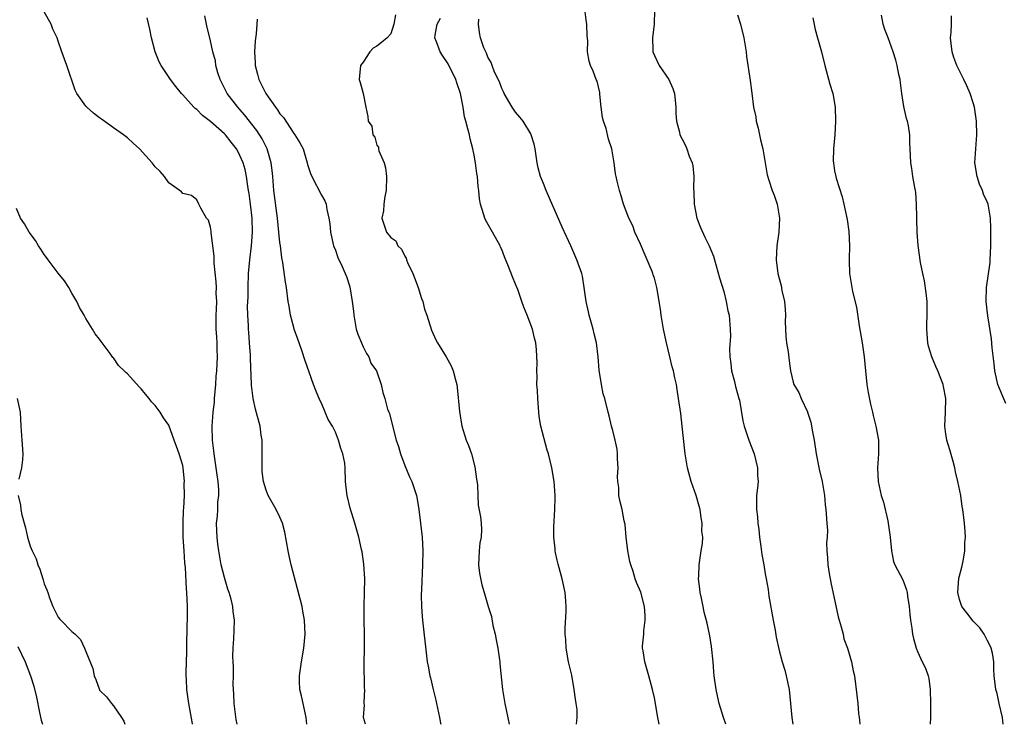
# Model space of a CAD drawing. Units: inches. Extents: x 2631000 to 2634000, y 1500000 to 1503000.
# Drawn here: x 2631355 to 2631497, y 1500000 to 1500102 of the extents above; entities that cross this region are included whole.
import ezdxf

# ---------------------------------------------------------------- set-up
doc = ezdxf.new("R2010")
doc.units = ezdxf.units.IN
doc.header["$MEASUREMENT"] = 0
doc.layers.add('LD26311500_2ft', color=101, linetype='Continuous')

msp = doc.modelspace()

# ---------------------------------------------------------------- linework, layer by layer
at = {"layer": 'LD26311500_2ft'}
for points, elevation in [([(2631386.85, 1500000), (2631386.7, 1500000.7), (2631386.38, 1500003), (2631386.37, 1500004.37), (2631386.26, 1500005.74), (2631386.31, 1500007), (2631386.31, 1500008.31), (2631386.25, 1500009), (2631386.21, 1500009.79), (2631386.24, 1500011), (2631386.34, 1500012.34), (2631386.41, 1500013.59), (2631386.44, 1500015), (2631386.25, 1500016.25), (2631386.19, 1500017), (2631385.96, 1500018.04), (2631385.7, 1500019), (2631385.51, 1500019.51), (2631385, 1500021.15), (2631384.55, 1500023), (2631384.19, 1500025), (2631384.04, 1500025.96), (2631383.93, 1500027), (2631383.91, 1500027.91), (2631383.86, 1500029), (2631383.98, 1500030.02), (2631384.03, 1500031), (2631384.06, 1500032.06), (2631384.18, 1500033), (2631384.2, 1500033.8), (2631384.11, 1500035), (2631383.96, 1500035.96), (2631383.83, 1500037), (2631383.5, 1500039), (2631383.46, 1500039.46), (2631383.26, 1500041), (2631383.22, 1500043), (2631383.38, 1500045), (2631383.55, 1500046.45), (2631383.58, 1500047), (2631383.75, 1500049), (2631383.83, 1500050.17), (2631383.91, 1500051), (2631383.97, 1500051.97), (2631384, 1500053), (2631383.95, 1500054.05), (2631383.93, 1500055), (2631383.9, 1500055.9), (2631383.82, 1500057), (2631383.8, 1500058.2), (2631383.82, 1500059), (2631383.87, 1500059.87), (2631383.88, 1500061), (2631383.83, 1500062.17), (2631383.85, 1500063), (2631383.83, 1500063.83), (2631383.51, 1500066.49), (2631383.5, 1500067), (2631383.53, 1500067.53), (2631383.1, 1500070.9), (2631383.11, 1500071.11), (2631383, 1500071.7), (2631382.71, 1500072.71), (2631382.43, 1500073), (2631381.58, 1500074.42), (2631381.33, 1500075), (2631381, 1500075.62), (2631380.25, 1500076.25), (2631379, 1500076.55), (2631378.79, 1500076.79), (2631377, 1500078.09), (2631376.36, 1500079), (2631375.73, 1500079.73), (2631375, 1500080.4), (2631374.57, 1500081), (2631372.76, 1500083), (2631371.82, 1500083.82), (2631371, 1500084.57), (2631370.44, 1500085), (2631369, 1500086.05), (2631367.26, 1500087.26), (2631367, 1500087.48), (2631366.12, 1500088.12), (2631365.16, 1500089), (2631365, 1500089.17), (2631363.73, 1500091), (2631363.48, 1500091.48), (2631362.29, 1500095), (2631361.92, 1500095.92), (2631361.53, 1500097), (2631361, 1500098.55), (2631360.87, 1500099), (2631360.24, 1500100.24), (2631360, 1500101), (2631359, 1500102.76)], 9060), ([(2631457.33, 1500000), (2631456.99, 1500000.99), (2631456.37, 1500003), (2631456.13, 1500004.13), (2631455.92, 1500005), (2631455.63, 1500007), (2631455.57, 1500007.57), (2631455.46, 1500009), (2631455.24, 1500011.24), (2631455, 1500012.76), (2631454.6, 1500014.6), (2631454.19, 1500016.19), (2631454.02, 1500017), (2631453.79, 1500018.21), (2631453.61, 1500019), (2631453.56, 1500019.56), (2631453.39, 1500021), (2631453.43, 1500021.43), (2631453.45, 1500023), (2631453.76, 1500025), (2631453.94, 1500026.06), (2631453.98, 1500027), (2631453.87, 1500027.87), (2631453.92, 1500029), (2631453.76, 1500029.76), (2631453.6, 1500031), (2631453.48, 1500031.48), (2631453.05, 1500033), (2631452.32, 1500035), (2631451.76, 1500037), (2631451.44, 1500039), (2631451.42, 1500039.42), (2631451.03, 1500043), (2631450.81, 1500044.81), (2631450.5, 1500047), (2631450.29, 1500048.29), (2631450.2, 1500049), (2631449.95, 1500049.95), (2631449.76, 1500051), (2631449.57, 1500051.57), (2631449.24, 1500053), (2631448.73, 1500055), (2631448.32, 1500057), (2631448.16, 1500057.84), (2631447.98, 1500059), (2631447.88, 1500059.88), (2631447.36, 1500063), (2631447, 1500064.34), (2631446.83, 1500064.83), (2631446.79, 1500065), (2631446.67, 1500065.33), (2631445.96, 1500067), (2631445.66, 1500067.66), (2631445, 1500069.23), (2631444.19, 1500071), (2631443.89, 1500071.89), (2631443.32, 1500073), (2631442.57, 1500075), (2631442.21, 1500076.21), (2631441.96, 1500077), (2631441.66, 1500078.34), (2631441.49, 1500079), (2631441.41, 1500079.41), (2631441.21, 1500081), (2631440.89, 1500083), (2631440.41, 1500084.41), (2631440.05, 1500085.95), (2631439.67, 1500087), (2631439.54, 1500087.54), (2631439.35, 1500089), (2631439.13, 1500090.87), (2631439.12, 1500091.12), (2631438.74, 1500092.74), (2631438.6, 1500093), (2631438.2, 1500094.2), (2631437.78, 1500095), (2631437.62, 1500095.62), (2631437.38, 1500097), (2631437.41, 1500098.59), (2631437.32, 1500099.32), (2631437.28, 1500101), (2631437.23, 1500101.23), (2631437, 1500102.74)], 9074), ([(2631447.02, 1500102.98), (2631446.99, 1500100.99), (2631446.72, 1500099), (2631446.78, 1500097.22), (2631446.8, 1500097), (2631447, 1500096.45), (2631447.71, 1500095), (2631449.07, 1500093), (2631449.68, 1500091.68), (2631449.93, 1500091), (2631450.11, 1500089), (2631450.11, 1500088.11), (2631450.19, 1500087), (2631450.62, 1500085.38), (2631450.7, 1500085), (2631451, 1500084.39), (2631451.5, 1500083.5), (2631451.71, 1500083), (2631452.04, 1500081.96), (2631452.45, 1500081), (2631452.57, 1500080.57), (2631452.69, 1500079), (2631452.65, 1500077.35), (2631452.69, 1500076.69), (2631452.73, 1500075), (2631453.12, 1500073), (2631453.66, 1500071.66), (2631454.28, 1500070.28), (2631454.92, 1500069), (2631455.51, 1500067.51), (2631455.67, 1500067), (2631456.39, 1500064.39), (2631457, 1500062.41), (2631457.37, 1500061), (2631457.62, 1500059.62), (2631457.78, 1500059), (2631457.95, 1500057), (2631457.96, 1500055.96), (2631457.85, 1500054.15), (2631457.89, 1500053), (2631458.02, 1500052.02), (2631458.13, 1500051), (2631458.54, 1500049.46), (2631458.71, 1500048.71), (2631459.2, 1500047), (2631459.27, 1500046.73), (2631459.76, 1500043.76), (2631459.96, 1500043), (2631460.64, 1500041), (2631461.38, 1500039), (2631461.87, 1500037), (2631461.9, 1500035.9), (2631461.95, 1500035), (2631461.89, 1500034.11), (2631461.75, 1500033), (2631461.74, 1500031.74), (2631461.71, 1500031), (2631461.9, 1500029.9), (2631461.92, 1500029), (2631462.08, 1500028.08), (2631462.15, 1500027), (2631462.34, 1500025.66), (2631462.48, 1500024.48), (2631462.78, 1500023), (2631463, 1500021.72), (2631463.14, 1500021), (2631463.43, 1500019.43), (2631463.52, 1500018.48), (2631464.15, 1500015), (2631464.43, 1500013.57), (2631464.58, 1500012.58), (2631465, 1500010.63), (2631465.43, 1500009), (2631465.81, 1500007.81), (2631466.03, 1500007), (2631466.44, 1500005), (2631466.83, 1500001), (2631466.99, 1500000)], 9076), ([(2631396.89, 1500000), (2631396.8, 1500001), (2631396.34, 1500003), (2631396.11, 1500004.11), (2631395.89, 1500005), (2631395.84, 1500006.16), (2631395.83, 1500007), (2631395.99, 1500007.99), (2631396.12, 1500009), (2631396.47, 1500011), (2631396.65, 1500013), (2631396.57, 1500015), (2631396.32, 1500016.32), (2631396.22, 1500017), (2631395.56, 1500019.56), (2631394.63, 1500023), (2631394.32, 1500024.32), (2631394.19, 1500025), (2631393.72, 1500027.72), (2631393.38, 1500029), (2631393, 1500029.87), (2631392.45, 1500031), (2631391.32, 1500033), (2631391, 1500033.76), (2631390.64, 1500035), (2631390.46, 1500036.46), (2631390.42, 1500037), (2631390.43, 1500040.43), (2631390.42, 1500041), (2631390.3, 1500041.7), (2631390.13, 1500043), (2631389.47, 1500045.47), (2631389.12, 1500047), (2631388.92, 1500048.92), (2631388.92, 1500049.08), (2631388.74, 1500052.74), (2631388.74, 1500053.26), (2631388.63, 1500055), (2631388.5, 1500056.5), (2631388.47, 1500057), (2631388.47, 1500057.53), (2631388.37, 1500059), (2631388.33, 1500060.33), (2631388.4, 1500061.6), (2631388.4, 1500063), (2631388.47, 1500065), (2631388.65, 1500067), (2631388.92, 1500069), (2631389.06, 1500071), (2631389.01, 1500073), (2631388.77, 1500075), (2631388.55, 1500076.55), (2631388.49, 1500077), (2631388.39, 1500077.61), (2631388.19, 1500079), (2631388, 1500080), (2631387.71, 1500081), (2631387, 1500082.58), (2631386.76, 1500083), (2631385.98, 1500083.98), (2631385.15, 1500085), (2631385, 1500085.16), (2631383, 1500086.92), (2631381.83, 1500087.83), (2631381, 1500088.68), (2631380.8, 1500088.8), (2631380.6, 1500089), (2631379, 1500090.8), (2631378.8, 1500091), (2631377.97, 1500091.97), (2631377.2, 1500093), (2631375.86, 1500095), (2631375.57, 1500095.57), (2631375.02, 1500097), (2631374.48, 1500099), (2631374.24, 1500100.24), (2631373.88, 1500101.88)], 9062), ([(2631405.35, 1500000), (2631405.05, 1500001), (2631405.18, 1500002.82), (2631405.17, 1500003), (2631405.14, 1500003.14), (2631405.27, 1500005), (2631405.21, 1500005.21), (2631405.19, 1500007), (2631405.16, 1500007.16), (2631405.15, 1500009), (2631405.2, 1500010.8), (2631405.18, 1500011.18), (2631405.22, 1500013), (2631405.16, 1500015), (2631405.14, 1500017), (2631405.21, 1500019), (2631405.23, 1500021), (2631405.1, 1500023.1), (2631404.87, 1500024.87), (2631404.77, 1500025.23), (2631404.4, 1500027), (2631403.82, 1500029), (2631403.15, 1500031.15), (2631402.69, 1500033), (2631402.64, 1500033.36), (2631402.48, 1500035), (2631402.43, 1500037), (2631402.35, 1500037.65), (2631402.09, 1500039), (2631401.79, 1500039.79), (2631401.47, 1500041), (2631401, 1500042.13), (2631400.59, 1500043), (2631399.95, 1500043.95), (2631399.55, 1500045), (2631399, 1500046.31), (2631398.75, 1500046.75), (2631398.16, 1500048.16), (2631397.85, 1500049), (2631396.59, 1500052.59), (2631396.23, 1500053.77), (2631395.79, 1500055), (2631395.57, 1500055.57), (2631395.07, 1500057), (2631395, 1500057.21), (2631394.52, 1500059), (2631394.32, 1500060.32), (2631394.19, 1500061), (2631393.95, 1500063), (2631393.79, 1500063.79), (2631393.41, 1500066.59), (2631393.26, 1500067.26), (2631393.07, 1500069), (2631393, 1500069.51), (2631392.86, 1500071), (2631392.63, 1500073), (2631392.13, 1500077), (2631391.98, 1500079), (2631391.89, 1500079.89), (2631391.76, 1500081), (2631391.17, 1500083), (2631390.43, 1500084.43), (2631389.66, 1500085.66), (2631387.91, 1500087.91), (2631386.92, 1500089), (2631385.39, 1500091), (2631384.37, 1500093), (2631384.06, 1500093.94), (2631383.78, 1500095), (2631383.7, 1500095.7), (2631383.35, 1500097), (2631383, 1500098.56), (2631382.87, 1500099), (2631382.49, 1500100.49), (2631382.41, 1500101), (2631382.18, 1500102.18)], 9064), ([(2631389.71, 1500101.71), (2631389.65, 1500101), (2631389.58, 1500099.58), (2631389.42, 1500098.58), (2631389.33, 1500097), (2631389.41, 1500095.41), (2631389.41, 1500095), (2631389.76, 1500093.77), (2631389.96, 1500093), (2631390.99, 1500091), (2631392.35, 1500089), (2631392.63, 1500088.63), (2631393, 1500088.06), (2631393.5, 1500087.5), (2631395, 1500085.2), (2631395.16, 1500085), (2631395.88, 1500083.88), (2631396.34, 1500083), (2631396.95, 1500081), (2631397, 1500080.75), (2631397.43, 1500079.43), (2631397.61, 1500079), (2631399, 1500076.31), (2631399.49, 1500075.49), (2631399.65, 1500075), (2631399.76, 1500074.24), (2631400.08, 1500073), (2631400.18, 1500072.18), (2631400.29, 1500071), (2631400.75, 1500069), (2631401, 1500068.38), (2631401.33, 1500067.33), (2631401.97, 1500066.03), (2631402.43, 1500065), (2631402.59, 1500064.59), (2631403.09, 1500063.09), (2631403.42, 1500061), (2631403.6, 1500059.6), (2631403.65, 1500059), (2631404.02, 1500057), (2631404.25, 1500056.25), (2631404.75, 1500055), (2631405, 1500054.45), (2631405.48, 1500053.48), (2631405.81, 1500053), (2631406.1, 1500052.1), (2631406.91, 1500051), (2631407.61, 1500049), (2631407.84, 1500047.84), (2631408.11, 1500047), (2631408.54, 1500045.46), (2631408.71, 1500045), (2631408.81, 1500044.81), (2631409.32, 1500042.68), (2631409.78, 1500041), (2631410.08, 1500040.08), (2631410.39, 1500039), (2631411, 1500037.35), (2631411.7, 1500035.7), (2631412.04, 1500035), (2631412.69, 1500033), (2631412.75, 1500032.75), (2631413.03, 1500031), (2631413.3, 1500029), (2631413.51, 1500027), (2631413.59, 1500025), (2631413.56, 1500023), (2631413.42, 1500019.42), (2631413.37, 1500018.63), (2631413.4, 1500017), (2631413.53, 1500015.53), (2631413.55, 1500015), (2631414.14, 1500009.86), (2631414.26, 1500009), (2631414.4, 1500008.4), (2631414.62, 1500007), (2631414.71, 1500006.71), (2631415.1, 1500005), (2631415.5, 1500003.5), (2631415.59, 1500003), (2631416.03, 1500001), (2631416.18, 1500000.18), (2631416.23, 1500000)], 9066), ([(2631409.67, 1500102.33), (2631409.42, 1500101), (2631409, 1500099.6), (2631408.48, 1500099), (2631407.65, 1500098.35), (2631407, 1500097.8), (2631406.46, 1500097.54), (2631405.96, 1500097), (2631405, 1500095.49), (2631404.63, 1500095), (2631404.46, 1500093.54), (2631404.42, 1500093), (2631404.59, 1500092.59), (2631405, 1500090.99), (2631405.38, 1500089), (2631405.67, 1500087.67), (2631405.73, 1500087), (2631406.25, 1500086.25), (2631406.38, 1500085), (2631406.67, 1500084.67), (2631407, 1500083.53), (2631407.22, 1500083.22), (2631407.23, 1500083), (2631407.29, 1500082.71), (2631408.03, 1500081), (2631408.25, 1500080.25), (2631408.38, 1500079), (2631408.34, 1500077), (2631408.14, 1500076.14), (2631408, 1500075), (2631407.96, 1500074.04), (2631407.7, 1500073), (2631408.36, 1500071), (2631409, 1500070.22), (2631409.74, 1500069.74), (2631410.01, 1500069), (2631410.52, 1500068.52), (2631411, 1500067.5), (2631411.21, 1500067.21), (2631411.24, 1500067), (2631411.41, 1500066.59), (2631412.18, 1500065), (2631412.39, 1500064.39), (2631412.96, 1500063), (2631413.43, 1500061.43), (2631413.59, 1500061), (2631413.86, 1500059.86), (2631414.18, 1500059), (2631414.85, 1500056.85), (2631415.47, 1500055.47), (2631415.72, 1500055), (2631417, 1500053), (2631417.68, 1500051.68), (2631418, 1500051), (2631418.31, 1500049.69), (2631418.5, 1500049), (2631418.58, 1500048.58), (2631418.9, 1500045.1), (2631419.24, 1500043), (2631419.87, 1500041), (2631420.2, 1500040.21), (2631420.61, 1500039), (2631421.12, 1500037.12), (2631421.35, 1500035.35), (2631421.48, 1500034.52), (2631421.53, 1500033), (2631421.6, 1500031.6), (2631421.91, 1500029.91), (2631422.01, 1500029), (2631422.09, 1500028.09), (2631422.01, 1500027), (2631421.85, 1500026.15), (2631421.75, 1500025), (2631421.65, 1500023), (2631421.79, 1500021.79), (2631422.12, 1500020.12), (2631422.47, 1500019), (2631423.05, 1500017), (2631423.53, 1500015.53), (2631423.73, 1500014.27), (2631424.05, 1500013), (2631424.2, 1500012.2), (2631424.42, 1500011), (2631424.69, 1500009.31), (2631424.72, 1500009), (2631424.73, 1500008.73), (2631425.11, 1500005), (2631425.46, 1500003), (2631426.07, 1500000)], 9068), ([(2631435.78, 1500000), (2631435.89, 1500001), (2631435.85, 1500002.15), (2631435.73, 1500003), (2631435.63, 1500003.63), (2631435.46, 1500005), (2631435.09, 1500007.09), (2631434.62, 1500009), (2631434.27, 1500011), (2631434.23, 1500012.23), (2631434.16, 1500013), (2631434.15, 1500013.85), (2631434.3, 1500016.3), (2631434.3, 1500017), (2631434.22, 1500017.78), (2631434.15, 1500019), (2631433.7, 1500021), (2631433.12, 1500023.12), (2631433, 1500023.68), (2631432.74, 1500024.74), (2631432.71, 1500025), (2631432.71, 1500025.29), (2631432.52, 1500027), (2631432.5, 1500028.5), (2631432.64, 1500031), (2631432.7, 1500032.7), (2631432.7, 1500033), (2631432.55, 1500035), (2631432.23, 1500037), (2631432, 1500038), (2631431.75, 1500039), (2631431.54, 1500039.54), (2631430.62, 1500043), (2631430.4, 1500044.4), (2631430.33, 1500045), (2631430.18, 1500047), (2631430.15, 1500048.15), (2631430.07, 1500049), (2631430.12, 1500050.12), (2631430.05, 1500051), (2631430.12, 1500052.12), (2631430.02, 1500054.02), (2631429.92, 1500055), (2631429.71, 1500055.71), (2631429.41, 1500057), (2631428.64, 1500059), (2631428.16, 1500060.16), (2631427.89, 1500061), (2631427.29, 1500062.71), (2631427, 1500063.49), (2631426.54, 1500064.54), (2631425.99, 1500066.01), (2631425.41, 1500067.41), (2631425, 1500068.46), (2631424.82, 1500068.82), (2631424.76, 1500069), (2631423.66, 1500071), (2631422.68, 1500072.68), (2631422.55, 1500073), (2631422.38, 1500073.62), (2631421.92, 1500075), (2631421.78, 1500075.78), (2631421.68, 1500077), (2631421.59, 1500077.59), (2631421.5, 1500079), (2631421.42, 1500079.42), (2631421.22, 1500081), (2631421, 1500082.07), (2631420.83, 1500083), (2631420.42, 1500084.42), (2631420.32, 1500085), (2631420.12, 1500085.88), (2631419.79, 1500087), (2631419.63, 1500087.63), (2631419.43, 1500089), (2631419.05, 1500091), (2631418.52, 1500092.52), (2631418.39, 1500093), (2631417.28, 1500095.28), (2631416.45, 1500096.45), (2631416.12, 1500097), (2631415.59, 1500098.41), (2631415.35, 1500099), (2631415.4, 1500099.4), (2631415.66, 1500101), (2631416.15, 1500101.85)], 9070), ([(2631447.72, 1500000), (2631447.51, 1500001), (2631447, 1500003.82), (2631446.75, 1500005), (2631446.22, 1500007), (2631445.62, 1500009), (2631445.4, 1500010.6), (2631445.31, 1500011), (2631445.29, 1500011.29), (2631445.48, 1500013), (2631445.5, 1500013.5), (2631445.68, 1500015), (2631445.68, 1500015.68), (2631445.6, 1500017), (2631445.06, 1500019.06), (2631444.45, 1500020.45), (2631444.24, 1500021), (2631443.96, 1500022.04), (2631443.61, 1500023), (2631443.48, 1500023.48), (2631443.18, 1500025), (2631442.92, 1500027), (2631442.81, 1500028.81), (2631442.67, 1500029.33), (2631442.36, 1500031), (2631442.07, 1500032.07), (2631441.89, 1500033), (2631441.86, 1500034.14), (2631441.74, 1500035), (2631441.71, 1500035.71), (2631441.76, 1500037), (2631441.7, 1500038.3), (2631441.7, 1500039), (2631441.66, 1500039.66), (2631441.36, 1500041), (2631441, 1500042.39), (2631440.82, 1500043), (2631440.5, 1500044.5), (2631440.32, 1500045), (2631439.84, 1500047), (2631439.64, 1500047.64), (2631439.37, 1500049), (2631439.06, 1500051.06), (2631438.92, 1500053), (2631438.68, 1500055), (2631438.33, 1500056.33), (2631438.18, 1500057), (2631437.59, 1500059), (2631437.5, 1500059.5), (2631437.16, 1500061), (2631436.89, 1500063), (2631436.62, 1500064.62), (2631436.52, 1500065), (2631435.83, 1500067), (2631434.96, 1500069), (2631433.72, 1500071.72), (2631431.9, 1500075.9), (2631431.38, 1500077), (2631431, 1500077.99), (2631430.58, 1500079), (2631430.26, 1500080.26), (2631430.1, 1500081), (2631429.79, 1500083), (2631429.65, 1500083.65), (2631429.24, 1500085), (2631429.17, 1500085.17), (2631428.07, 1500087), (2631427.59, 1500087.59), (2631427, 1500088.27), (2631426.49, 1500089), (2631425.32, 1500091), (2631425.24, 1500091.24), (2631425, 1500091.72), (2631424.66, 1500092.66), (2631423.95, 1500094.05), (2631423.6, 1500095), (2631423.47, 1500095.47), (2631423, 1500096.22), (2631422.81, 1500096.81), (2631422.68, 1500097), (2631422.43, 1500097.57), (2631421.91, 1500099), (2631421.77, 1500099.77), (2631421.62, 1500101), (2631421.71, 1500101.71)], 9072), ([(2631459, 1500102.32), (2631459.44, 1500101), (2631459.91, 1500099), (2631460.23, 1500097), (2631460.31, 1500096.31), (2631460.84, 1500092.84), (2631461.05, 1500091.05), (2631461.31, 1500089), (2631461.62, 1500087.62), (2631461.68, 1500087), (2631461.96, 1500085.96), (2631462.18, 1500085), (2631462.32, 1500084.32), (2631462.64, 1500083), (2631462.96, 1500080.96), (2631463.27, 1500079.27), (2631463.51, 1500078.49), (2631464.01, 1500077), (2631464.3, 1500076.3), (2631464.71, 1500075), (2631465.05, 1500073), (2631464.96, 1500071), (2631464.66, 1500069), (2631464.55, 1500067), (2631464.82, 1500065), (2631465, 1500064.29), (2631465.31, 1500063.31), (2631465.41, 1500062.59), (2631465.78, 1500061), (2631465.89, 1500059.89), (2631465.9, 1500059), (2631465.89, 1500058.11), (2631465.91, 1500057), (2631465.97, 1500055.97), (2631466.07, 1500055), (2631466.29, 1500053.71), (2631466.43, 1500052.43), (2631466.63, 1500051), (2631467, 1500049.34), (2631467.11, 1500049), (2631467.86, 1500047.86), (2631468.16, 1500047), (2631469.07, 1500045.07), (2631469.08, 1500045), (2631469.56, 1500043.56), (2631469.8, 1500042.2), (2631470.04, 1500041), (2631470.35, 1500039), (2631470.79, 1500036.79), (2631471.21, 1500035), (2631471.53, 1500033), (2631471.64, 1500031.64), (2631471.74, 1500031), (2631471.9, 1500029), (2631471.96, 1500027.96), (2631471.93, 1500027), (2631471.85, 1500026.15), (2631471.89, 1500025), (2631471.99, 1500023.99), (2631472.03, 1500023), (2631472.23, 1500021.77), (2631472.43, 1500020.43), (2631473.51, 1500015.51), (2631473.65, 1500015), (2631473.96, 1500014.04), (2631474.21, 1500013), (2631474.34, 1500012.34), (2631474.85, 1500011), (2631475.43, 1500009), (2631475.69, 1500007.69), (2631475.86, 1500007), (2631476.21, 1500004.21), (2631476.34, 1500003), (2631476.46, 1500001.54), (2631476.55, 1500001), (2631476.6, 1500000.6), (2631476.62, 1500000)], 9078), ([(2631469.88, 1500101.88), (2631470.19, 1500100.19), (2631470.55, 1500099), (2631471.12, 1500097), (2631471.6, 1500095), (2631472.33, 1500092.33), (2631472.72, 1500091), (2631473.07, 1500089), (2631473.15, 1500087), (2631473.01, 1500085), (2631472.82, 1500083), (2631472.8, 1500081.2), (2631472.82, 1500081), (2631473, 1500079.83), (2631473.16, 1500079), (2631473.22, 1500078.78), (2631474.1, 1500076.1), (2631474.35, 1500075), (2631474.8, 1500072.8), (2631475.06, 1500071.06), (2631475.14, 1500069), (2631475.09, 1500067.09), (2631475.12, 1500066.88), (2631475.14, 1500065), (2631475.58, 1500062.42), (2631476.14, 1500060.14), (2631476.52, 1500057.48), (2631476.67, 1500056.67), (2631476.95, 1500055), (2631477.24, 1500053), (2631477.43, 1500051), (2631477.65, 1500049), (2631477.85, 1500047.85), (2631478.18, 1500046.18), (2631478.47, 1500045), (2631478.56, 1500044.56), (2631478.96, 1500043), (2631479.32, 1500041), (2631479.34, 1500039), (2631479.19, 1500037), (2631479.29, 1500035), (2631479.72, 1500033), (2631480.04, 1500032.04), (2631480.65, 1500029.35), (2631480.74, 1500029), (2631481.03, 1500026.97), (2631481.21, 1500025), (2631481.5, 1500023.5), (2631481.7, 1500023), (2631482.82, 1500020.82), (2631483.39, 1500019.39), (2631483.47, 1500019), (2631483.52, 1500018.48), (2631483.76, 1500017), (2631483.85, 1500015.85), (2631483.94, 1500015), (2631484.13, 1500013.87), (2631484.23, 1500013), (2631484.37, 1500012.37), (2631484.74, 1500011), (2631485, 1500010.39), (2631485.63, 1500009), (2631486.1, 1500008.1), (2631486.47, 1500007), (2631486.59, 1500006.59), (2631486.79, 1500005), (2631486.85, 1500003), (2631486.85, 1500001), (2631486.8, 1500000)], 9080), ([(2631497.33, 1500000), (2631497.19, 1500001), (2631496.72, 1500003), (2631496.42, 1500004.42), (2631496.26, 1500005), (2631496.03, 1500007), (2631495.95, 1500007.95), (2631495.95, 1500009), (2631495.75, 1500010.25), (2631495.59, 1500011), (2631495.4, 1500011.4), (2631495, 1500012.15), (2631494.59, 1500013), (2631493.93, 1500013.93), (2631493, 1500014.87), (2631492.09, 1500016.09), (2631491.35, 1500017), (2631491, 1500017.98), (2631490.77, 1500019), (2631490.92, 1500021.08), (2631491, 1500021.43), (2631491.33, 1500022.67), (2631491.52, 1500023.52), (2631491.79, 1500025), (2631491.8, 1500026.2), (2631491.87, 1500027), (2631491.83, 1500027.83), (2631491.72, 1500029), (2631491.5, 1500031), (2631491.41, 1500031.41), (2631491.19, 1500033), (2631490.77, 1500035), (2631490.42, 1500036.42), (2631490.32, 1500037), (2631490.08, 1500037.92), (2631489.6, 1500039.6), (2631489.18, 1500041), (2631489, 1500042.25), (2631488.91, 1500043), (2631489, 1500045), (2631489.04, 1500047), (2631488.72, 1500048.72), (2631488.64, 1500049), (2631487.89, 1500051), (2631487.6, 1500051.6), (2631487.02, 1500053), (2631486.55, 1500054.55), (2631486.46, 1500055), (2631486.3, 1500057), (2631486.3, 1500057.7), (2631486.37, 1500059), (2631486.37, 1500060.37), (2631486.35, 1500061), (2631486.22, 1500062.22), (2631485.96, 1500063.96), (2631485.71, 1500065), (2631485.38, 1500066.62), (2631485.04, 1500069.04), (2631484.91, 1500071), (2631484.84, 1500072.84), (2631484.86, 1500073.14), (2631484.82, 1500075), (2631484.7, 1500076.7), (2631484.66, 1500077), (2631484.56, 1500077.44), (2631484.3, 1500079), (2631484.14, 1500080.14), (2631483.97, 1500081), (2631483.89, 1500083), (2631483.84, 1500083.84), (2631483.85, 1500085), (2631483.66, 1500086.34), (2631483.52, 1500087), (2631483.39, 1500087.39), (2631483, 1500089.12), (2631482.69, 1500091), (2631482.52, 1500092.52), (2631482.44, 1500093), (2631482.27, 1500093.73), (2631482.03, 1500095), (2631481.81, 1500095.81), (2631481.42, 1500097), (2631480.71, 1500099), (2631480.22, 1500100.22), (2631480.02, 1500101), (2631479.74, 1500102.26)], 9082), ([(2631497.71, 1500046.29), (2631497.28, 1500047.28), (2631497, 1500047.86), (2631496.55, 1500049), (2631496.1, 1500051), (2631496, 1500052), (2631495.7, 1500054.3), (2631495.61, 1500055.61), (2631495.1, 1500058.9), (2631494.87, 1500061), (2631494.91, 1500063), (2631495.41, 1500066.59), (2631495.45, 1500067), (2631495.55, 1500069), (2631495.54, 1500070.46), (2631495.55, 1500071.55), (2631495.48, 1500073), (2631495.13, 1500075), (2631495, 1500075.34), (2631494.48, 1500076.48), (2631494.32, 1500077), (2631493.91, 1500077.91), (2631493.54, 1500079), (2631493.24, 1500081), (2631493.37, 1500083), (2631493.53, 1500085), (2631493.48, 1500087), (2631493.17, 1500089), (2631493, 1500089.62), (2631492.57, 1500091), (2631492.09, 1500092.09), (2631491.64, 1500093), (2631490.61, 1500095), (2631490.17, 1500096.17), (2631489.94, 1500097), (2631489.83, 1500098.17), (2631489.72, 1500099), (2631489.79, 1500099.79), (2631489.86, 1500101), (2631489.84, 1500102.16)], 9084), ([(2631380.41, 1500000), (2631380.34, 1500000.34), (2631379.85, 1500003), (2631379.59, 1500005), (2631379.54, 1500006.46), (2631379.5, 1500007), (2631379.48, 1500007.48), (2631379.56, 1500010.44), (2631379.56, 1500011), (2631379.62, 1500014.38), (2631379.65, 1500015), (2631379.65, 1500017), (2631379.57, 1500019), (2631379.52, 1500019.52), (2631379.37, 1500022.63), (2631379.3, 1500023.3), (2631379.17, 1500025), (2631379.05, 1500027), (2631379.05, 1500029), (2631379.12, 1500030.88), (2631379.16, 1500031.16), (2631379.22, 1500033), (2631379.2, 1500034.8), (2631379.22, 1500035), (2631379.05, 1500037), (2631379, 1500037.32), (2631378.48, 1500039), (2631378.07, 1500040.07), (2631377.77, 1500041), (2631377, 1500043.14), (2631376.22, 1500044.22), (2631375.73, 1500045), (2631375, 1500045.98), (2631374.5, 1500046.5), (2631374.14, 1500047), (2631373.61, 1500047.61), (2631373, 1500048.38), (2631372.68, 1500048.68), (2631371, 1500050.57), (2631370.76, 1500050.76), (2631370.53, 1500051), (2631369.74, 1500051.74), (2631369, 1500052.84), (2631368.91, 1500052.91), (2631368.5, 1500053.5), (2631367.21, 1500055.21), (2631367, 1500055.57), (2631366.34, 1500056.34), (2631365.98, 1500057), (2631365, 1500058.52), (2631364.76, 1500059), (2631364.1, 1500060.1), (2631363.7, 1500061), (2631363, 1500062.18), (2631362.56, 1500063), (2631361.94, 1500063.94), (2631361, 1500065.08), (2631359.59, 1500067), (2631359.35, 1500067.35), (2631359, 1500067.78), (2631358.54, 1500068.54), (2631358.19, 1500069), (2631357.76, 1500069.76), (2631356.84, 1500071), (2631356.16, 1500072.16), (2631355.61, 1500073), (2631355, 1500074.38)], 9058), ([(2631355.13, 1500047), (2631355.52, 1500045), (2631355.64, 1500043), (2631355.8, 1500041), (2631355.91, 1500039), (2631355.86, 1500038.14), (2631355.72, 1500037), (2631355.37, 1500035.37)], 9056), ([(2631355.24, 1500033), (2631355.59, 1500031.59), (2631355.64, 1500031), (2631355.77, 1500030.23), (2631356.12, 1500029), (2631356.33, 1500028.33), (2631356.61, 1500027), (2631357, 1500025.68), (2631357.29, 1500025), (2631357.86, 1500023.86), (2631358.11, 1500023), (2631358.39, 1500022.39), (2631358.8, 1500021), (2631358.85, 1500020.85), (2631359, 1500020.28), (2631359.41, 1500019.4), (2631359.52, 1500019), (2631359.78, 1500018.22), (2631360.23, 1500017), (2631361, 1500015.43), (2631361.22, 1500015.22), (2631361.42, 1500015), (2631363, 1500013.38), (2631363.47, 1500013), (2631364.25, 1500012.25), (2631364.84, 1500011), (2631365, 1500010.48), (2631366.04, 1500008.04), (2631366.23, 1500007), (2631366.47, 1500006.47), (2631366.98, 1500004.98), (2631367, 1500004.94), (2631367.98, 1500003.98), (2631368.71, 1500003), (2631369, 1500002.68), (2631370.14, 1500001), (2631370.47, 1500000.47), (2631370.62, 1500000)], 9056), ([(2631355.22, 1500011.22), (2631356.27, 1500009), (2631357.03, 1500007), (2631357.49, 1500005.49), (2631357.92, 1500003.92), (2631358.31, 1500001.69), (2631358.58, 1500000.58), (2631358.74, 1500000)], 9054)]:
    msp.add_lwpolyline(points, dxfattribs=dict(at, elevation=elevation))

doc.saveas('drawing.dxf')
